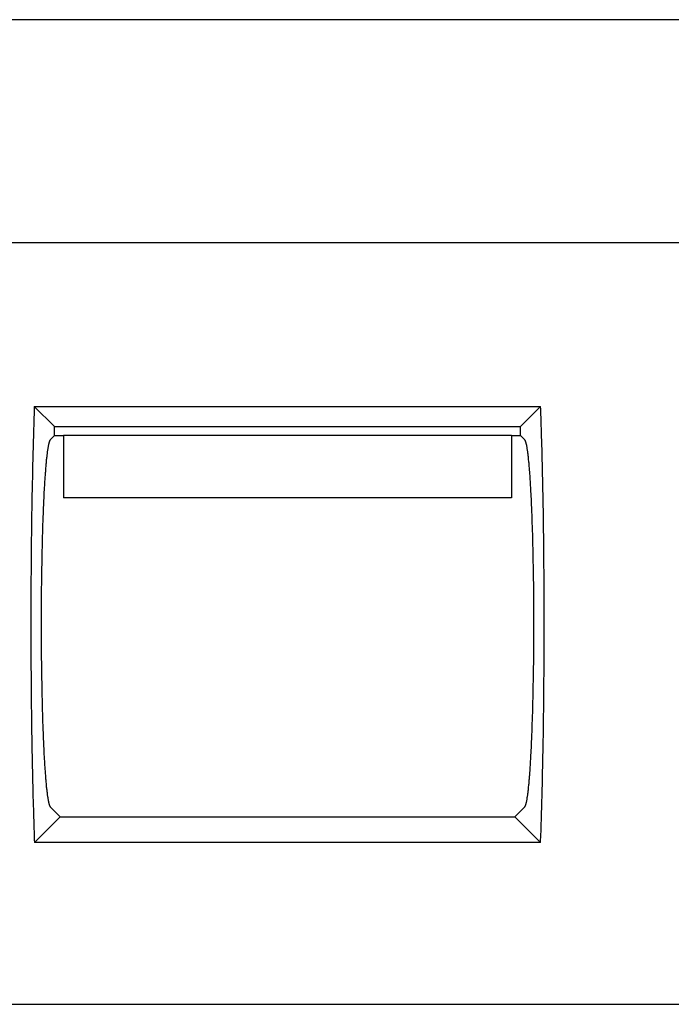
# Model space of a CAD drawing. Units: millimetres. Extents: x 0 to 841, y 0 to 594.
# Drawn here: x 329 to 336, y 263 to 274 of the extents above; entities that cross this region are included whole.
import ezdxf

# ---------------------------------------------------------------- set-up
doc = ezdxf.new("R2010")
doc.units = ezdxf.units.MM
doc.layers.add('LAYER_1', color=179, linetype='Continuous')
doc.layers.add('SLD-0', color=179, linetype='Continuous')

msp = doc.modelspace()

# ---------------------------------------------------------------- linework, layer by layer
at = {"layer": 'LAYER_1'}
msp.add_line((406.901, 274.086), (316.128, 274.086), dxfattribs=at)
at = {"layer": 'SLD-0'}
for p, q in [((324.264, 271.602), (338.764, 271.602)), ((328.689, 269.772), (328.688, 269.741)), ((328.689, 269.772), (334.339, 269.772)), ((328.914, 269.547), (328.689, 269.772)), ((334.114, 269.547), (334.339, 269.772)), ((334.34, 269.741), (334.339, 269.772)), ((328.685, 269.649), (328.684, 269.619)), ((328.686, 269.68), (328.685, 269.649)), ((328.687, 269.711), (328.686, 269.68)), ((328.688, 269.741), (328.687, 269.711)), ((334.341, 269.711), (334.34, 269.741)), ((334.342, 269.68), (334.341, 269.711)), ((334.343, 269.649), (334.342, 269.68)), ((334.344, 269.619), (334.343, 269.649)), ((328.682, 269.556), (328.681, 269.525)), ((328.683, 269.587), (328.682, 269.556)), ((328.684, 269.619), (328.683, 269.587)), ((328.914, 269.447), (328.914, 269.547)), ((328.914, 269.547), (334.114, 269.547)), ((334.114, 269.447), (334.114, 269.547)), ((334.345, 269.587), (334.344, 269.619)), ((334.346, 269.556), (334.345, 269.587)), ((334.347, 269.525), (334.346, 269.556)), ((328.678, 269.429), (328.677, 269.397)), ((328.679, 269.461), (328.678, 269.429)), ((328.68, 269.493), (328.679, 269.461)), ((328.681, 269.525), (328.68, 269.493)), ((328.914, 269.447), (328.867, 269.399)), ((328.914, 269.447), (329.014, 269.447)), ((334.014, 269.447), (329.014, 269.447)), ((329.014, 269.447), (329.014, 268.752)), ((334.014, 269.447), (334.114, 269.447)), ((334.014, 269.447), (334.014, 268.752)), ((334.114, 269.447), (334.162, 269.399)), ((334.348, 269.493), (334.347, 269.525)), ((334.349, 269.461), (334.348, 269.493)), ((334.35, 269.429), (334.349, 269.461)), ((334.351, 269.397), (334.35, 269.429)), ((328.676, 269.365), (328.675, 269.332)), ((328.675, 269.332), (328.675, 269.3)), ((328.677, 269.397), (328.676, 269.365)), ((328.843, 269.324), (328.842, 269.317)), ((328.845, 269.331), (328.843, 269.324)), ((328.846, 269.338), (328.845, 269.331)), ((328.847, 269.344), (328.846, 269.338)), ((328.848, 269.35), (328.847, 269.344)), ((328.85, 269.355), (328.848, 269.35)), ((328.851, 269.361), (328.85, 269.355)), ((328.852, 269.366), (328.851, 269.361)), ((328.854, 269.37), (328.852, 269.366)), ((328.855, 269.375), (328.854, 269.37)), ((328.856, 269.379), (328.855, 269.375)), ((328.858, 269.382), (328.856, 269.379)), ((328.859, 269.386), (328.858, 269.382)), ((328.86, 269.389), (328.859, 269.386)), ((328.862, 269.392), (328.86, 269.389)), ((328.863, 269.394), (328.862, 269.392)), ((328.864, 269.396), (328.863, 269.394)), ((328.866, 269.398), (328.864, 269.396)), ((328.867, 269.399), (328.866, 269.398)), ((334.163, 269.398), (334.162, 269.399)), ((334.164, 269.396), (334.163, 269.398)), ((334.166, 269.394), (334.164, 269.396)), ((334.167, 269.392), (334.166, 269.394)), ((334.168, 269.389), (334.167, 269.392)), ((334.17, 269.386), (334.168, 269.389)), ((334.171, 269.382), (334.17, 269.386)), ((334.172, 269.379), (334.171, 269.382)), ((334.174, 269.375), (334.172, 269.379)), ((334.175, 269.37), (334.174, 269.375)), ((334.176, 269.366), (334.175, 269.37)), ((334.178, 269.361), (334.176, 269.366)), ((334.179, 269.355), (334.178, 269.361)), ((334.18, 269.35), (334.179, 269.355)), ((334.181, 269.344), (334.18, 269.35)), ((334.183, 269.338), (334.181, 269.344)), ((334.184, 269.331), (334.183, 269.338)), ((334.185, 269.324), (334.184, 269.331)), ((334.187, 269.317), (334.185, 269.324)), ((334.352, 269.365), (334.351, 269.397)), ((334.353, 269.332), (334.352, 269.365)), ((334.354, 269.3), (334.353, 269.332)), ((328.673, 269.234), (328.672, 269.201)), ((328.674, 269.267), (328.673, 269.234)), ((328.675, 269.3), (328.674, 269.267)), ((328.827, 269.209), (328.826, 269.198)), ((328.828, 269.219), (328.827, 269.209)), ((328.829, 269.23), (328.828, 269.219)), ((328.831, 269.24), (328.829, 269.23)), ((328.832, 269.25), (328.831, 269.24)), ((328.833, 269.259), (328.832, 269.25)), ((328.834, 269.268), (328.833, 269.259)), ((328.836, 269.277), (328.834, 269.268)), ((328.837, 269.286), (328.836, 269.277)), ((328.838, 269.294), (328.837, 269.286)), ((328.839, 269.302), (328.838, 269.294)), ((328.841, 269.31), (328.839, 269.302)), ((328.842, 269.317), (328.841, 269.31)), ((334.188, 269.31), (334.187, 269.317)), ((334.189, 269.302), (334.188, 269.31)), ((334.19, 269.294), (334.189, 269.302)), ((334.192, 269.286), (334.19, 269.294)), ((334.193, 269.277), (334.192, 269.286)), ((334.194, 269.268), (334.193, 269.277)), ((334.195, 269.259), (334.194, 269.268)), ((334.197, 269.25), (334.195, 269.259)), ((334.198, 269.24), (334.197, 269.25)), ((334.199, 269.23), (334.198, 269.24)), ((334.2, 269.219), (334.199, 269.23)), ((334.202, 269.209), (334.2, 269.219)), ((334.203, 269.198), (334.202, 269.209)), ((334.355, 269.267), (334.354, 269.3)), ((334.356, 269.234), (334.355, 269.267)), ((334.357, 269.201), (334.356, 269.234)), ((328.67, 269.101), (328.669, 269.068)), ((328.671, 269.168), (328.67, 269.135)), ((328.67, 269.135), (328.67, 269.101)), ((328.672, 269.201), (328.671, 269.168)), ((328.816, 269.1), (328.815, 269.086)), ((328.818, 269.113), (328.816, 269.1)), ((328.819, 269.126), (328.818, 269.113)), ((328.82, 269.139), (328.819, 269.126)), ((328.821, 269.151), (328.82, 269.139)), ((328.822, 269.163), (328.821, 269.151)), ((328.823, 269.175), (328.822, 269.163)), ((328.825, 269.186), (328.823, 269.175)), ((328.826, 269.198), (328.825, 269.186)), ((334.204, 269.186), (334.203, 269.198)), ((334.205, 269.175), (334.204, 269.186)), ((334.206, 269.163), (334.205, 269.175)), ((334.208, 269.151), (334.206, 269.163)), ((334.209, 269.139), (334.208, 269.151)), ((334.21, 269.126), (334.209, 269.139)), ((334.211, 269.113), (334.21, 269.126)), ((334.212, 269.1), (334.211, 269.113)), ((334.213, 269.086), (334.212, 269.1)), ((334.357, 269.168), (334.357, 269.201)), ((334.358, 269.135), (334.357, 269.168)), ((334.359, 269.101), (334.358, 269.135)), ((334.36, 269.068), (334.359, 269.101)), ((328.668, 269.034), (328.667, 269)), ((328.667, 269), (328.667, 268.966)), ((328.669, 269.068), (328.668, 269.034)), ((328.809, 269), (328.808, 268.985)), ((328.81, 269.015), (328.809, 269)), ((328.811, 269.03), (328.81, 269.015)), ((328.812, 269.044), (328.811, 269.03)), ((328.813, 269.059), (328.812, 269.044)), ((328.814, 269.073), (328.813, 269.059)), ((328.815, 269.086), (328.814, 269.073)), ((334.214, 269.073), (334.213, 269.086)), ((334.216, 269.059), (334.214, 269.073)), ((334.217, 269.044), (334.216, 269.059)), ((334.218, 269.03), (334.217, 269.044)), ((334.219, 269.015), (334.218, 269.03)), ((334.22, 269), (334.219, 269.015)), ((334.221, 268.985), (334.22, 269)), ((334.361, 269.034), (334.36, 269.068)), ((334.361, 269), (334.361, 269.034)), ((334.362, 268.966), (334.361, 269)), ((328.665, 268.898), (328.664, 268.864)), ((328.666, 268.932), (328.665, 268.898)), ((328.667, 268.966), (328.666, 268.932)), ((328.801, 268.887), (328.8, 268.87)), ((328.802, 268.904), (328.801, 268.887)), ((328.803, 268.921), (328.802, 268.904)), ((328.804, 268.937), (328.803, 268.921)), ((328.805, 268.953), (328.804, 268.937)), ((328.807, 268.969), (328.805, 268.953)), ((328.808, 268.985), (328.807, 268.969)), ((334.222, 268.969), (334.221, 268.985)), ((334.223, 268.953), (334.222, 268.969)), ((334.224, 268.937), (334.223, 268.953)), ((334.225, 268.921), (334.224, 268.937)), ((334.226, 268.904), (334.225, 268.921)), ((334.227, 268.887), (334.226, 268.904)), ((334.228, 268.87), (334.227, 268.887)), ((334.363, 268.932), (334.362, 268.966)), ((334.364, 268.898), (334.363, 268.932)), ((334.364, 268.864), (334.364, 268.898)), ((328.663, 268.795), (328.662, 268.76)), ((328.664, 268.83), (328.663, 268.795)), ((328.664, 268.864), (328.664, 268.83)), ((328.796, 268.782), (328.795, 268.763)), ((328.797, 268.8), (328.796, 268.782)), ((328.798, 268.836), (328.797, 268.818)), ((328.797, 268.818), (328.797, 268.8)), ((328.799, 268.853), (328.798, 268.836)), ((328.8, 268.87), (328.799, 268.853)), ((334.229, 268.853), (334.228, 268.87)), ((334.23, 268.836), (334.229, 268.853)), ((334.231, 268.818), (334.23, 268.836)), ((334.232, 268.8), (334.231, 268.818)), ((334.233, 268.782), (334.232, 268.8)), ((334.234, 268.763), (334.233, 268.782)), ((334.365, 268.83), (334.364, 268.864)), ((334.366, 268.795), (334.365, 268.83)), ((334.366, 268.76), (334.366, 268.795)), ((328.662, 268.726), (328.661, 268.691)), ((328.661, 268.691), (328.661, 268.656)), ((328.662, 268.76), (328.662, 268.726)), ((328.79, 268.668), (328.789, 268.649)), ((328.791, 268.688), (328.79, 268.668)), ((328.792, 268.707), (328.791, 268.688)), ((328.793, 268.726), (328.792, 268.707)), ((328.794, 268.745), (328.793, 268.726)), ((328.795, 268.763), (328.794, 268.745)), ((334.014, 268.752), (329.014, 268.752)), ((334.235, 268.745), (334.234, 268.763)), ((334.236, 268.726), (334.235, 268.745)), ((334.237, 268.707), (334.236, 268.726)), ((334.238, 268.688), (334.237, 268.707)), ((334.238, 268.668), (334.238, 268.688)), ((334.239, 268.649), (334.238, 268.668)), ((334.367, 268.726), (334.366, 268.76)), ((334.367, 268.691), (334.367, 268.726)), ((334.368, 268.656), (334.367, 268.691)), ((328.659, 268.551), (328.658, 268.516)), ((328.66, 268.621), (328.659, 268.586)), ((328.659, 268.586), (328.659, 268.551)), ((328.661, 268.656), (328.66, 268.621)), ((328.786, 268.568), (328.785, 268.547)), ((328.787, 268.588), (328.786, 268.568)), ((328.788, 268.609), (328.787, 268.588)), ((328.789, 268.629), (328.788, 268.609)), ((328.789, 268.649), (328.789, 268.629)), ((334.24, 268.629), (334.239, 268.649)), ((334.241, 268.609), (334.24, 268.629)), ((334.242, 268.588), (334.241, 268.609)), ((334.243, 268.568), (334.242, 268.588)), ((334.243, 268.547), (334.243, 268.568)), ((334.369, 268.621), (334.368, 268.656)), ((334.369, 268.586), (334.369, 268.621)), ((334.37, 268.551), (334.369, 268.586)), ((334.37, 268.516), (334.37, 268.551)), ((328.658, 268.48), (328.657, 268.445)), ((328.657, 268.445), (328.657, 268.409)), ((328.658, 268.516), (328.658, 268.48)), ((328.782, 268.441), (328.781, 268.42)), ((328.783, 268.484), (328.782, 268.463)), ((328.782, 268.463), (328.782, 268.441)), ((328.784, 268.505), (328.783, 268.484)), ((328.785, 268.526), (328.784, 268.505)), ((328.785, 268.547), (328.785, 268.526)), ((334.244, 268.526), (334.243, 268.547)), ((334.245, 268.505), (334.244, 268.526)), ((334.246, 268.484), (334.245, 268.505)), ((334.246, 268.463), (334.246, 268.484)), ((334.247, 268.441), (334.246, 268.463)), ((334.248, 268.42), (334.247, 268.441)), ((334.371, 268.48), (334.37, 268.516)), ((334.371, 268.445), (334.371, 268.48)), ((334.372, 268.409), (334.371, 268.445)), ((328.656, 268.338), (328.655, 268.302)), ((328.657, 268.409), (328.656, 268.374)), ((328.656, 268.374), (328.656, 268.338)), ((328.779, 268.354), (328.778, 268.331)), ((328.778, 268.331), (328.778, 268.309)), ((328.78, 268.398), (328.779, 268.376)), ((328.779, 268.376), (328.779, 268.354)), ((328.781, 268.42), (328.78, 268.398)), ((334.248, 268.398), (334.248, 268.42)), ((334.249, 268.376), (334.248, 268.398)), ((334.25, 268.354), (334.249, 268.376)), ((334.25, 268.331), (334.25, 268.354)), ((334.251, 268.309), (334.25, 268.331)), ((334.372, 268.374), (334.372, 268.409)), ((334.373, 268.338), (334.372, 268.374)), ((334.373, 268.302), (334.373, 268.338)), ((328.655, 268.23), (328.654, 268.194)), ((328.655, 268.302), (328.655, 268.266)), ((328.655, 268.266), (328.655, 268.23)), ((328.776, 268.24), (328.775, 268.217)), ((328.777, 268.286), (328.776, 268.263)), ((328.776, 268.263), (328.776, 268.24)), ((328.778, 268.309), (328.777, 268.286)), ((334.252, 268.286), (334.251, 268.309)), ((334.252, 268.263), (334.252, 268.286)), ((334.253, 268.24), (334.252, 268.263)), ((334.253, 268.217), (334.253, 268.24)), ((334.374, 268.266), (334.373, 268.302)), ((334.374, 268.23), (334.374, 268.266)), ((334.374, 268.194), (334.374, 268.23)), ((328.654, 268.122), (328.653, 268.086)), ((328.654, 268.194), (328.654, 268.158)), ((328.654, 268.158), (328.654, 268.122)), ((328.774, 268.147), (328.773, 268.124)), ((328.773, 268.124), (328.773, 268.1)), ((328.775, 268.194), (328.774, 268.171)), ((328.774, 268.171), (328.774, 268.147)), ((328.775, 268.217), (328.775, 268.194)), ((334.254, 268.194), (334.253, 268.217)), ((334.255, 268.171), (334.254, 268.194)), ((334.255, 268.147), (334.255, 268.171)), ((334.256, 268.124), (334.255, 268.147)), ((334.256, 268.1), (334.256, 268.124)), ((334.375, 268.158), (334.374, 268.194)), ((334.375, 268.122), (334.375, 268.158)), ((334.375, 268.086), (334.375, 268.122)), ((328.653, 268.014), (328.652, 267.977)), ((328.653, 268.086), (328.653, 268.05)), ((328.653, 268.05), (328.653, 268.014)), ((328.771, 268.004), (328.77, 267.98)), ((328.772, 268.052), (328.771, 268.028)), ((328.771, 268.028), (328.771, 268.004)), ((328.773, 268.1), (328.772, 268.076)), ((328.772, 268.076), (328.772, 268.052)), ((334.257, 268.076), (334.256, 268.1)), ((334.257, 268.052), (334.257, 268.076)), ((334.257, 268.028), (334.257, 268.052)), ((334.258, 268.004), (334.257, 268.028)), ((334.258, 267.98), (334.258, 268.004)), ((334.376, 268.05), (334.375, 268.086)), ((334.376, 268.014), (334.376, 268.05)), ((334.376, 267.977), (334.376, 268.014)), ((328.652, 267.905), (328.651, 267.868)), ((328.652, 267.977), (328.652, 267.941)), ((328.652, 267.941), (328.652, 267.905)), ((328.77, 267.931), (328.769, 267.907)), ((328.769, 267.907), (328.769, 267.882)), ((328.77, 267.98), (328.77, 267.956)), ((328.77, 267.956), (328.77, 267.931)), ((334.259, 267.956), (334.258, 267.98)), ((334.259, 267.931), (334.259, 267.956)), ((334.259, 267.907), (334.259, 267.931)), ((334.26, 267.882), (334.259, 267.907)), ((334.377, 267.941), (334.376, 267.977)), ((334.377, 267.905), (334.377, 267.941)), ((334.377, 267.868), (334.377, 267.905)), ((328.651, 267.868), (328.651, 267.832)), ((328.651, 267.832), (328.651, 267.795)), ((328.651, 267.795), (328.651, 267.759)), ((328.768, 267.783), (328.767, 267.758)), ((328.769, 267.882), (328.768, 267.857)), ((328.768, 267.857), (328.768, 267.833)), ((328.768, 267.833), (328.768, 267.808)), ((328.768, 267.808), (328.768, 267.783)), ((334.26, 267.857), (334.26, 267.882)), ((334.26, 267.833), (334.26, 267.857)), ((334.261, 267.808), (334.26, 267.833)), ((334.261, 267.783), (334.261, 267.808)), ((334.261, 267.758), (334.261, 267.783)), ((334.377, 267.832), (334.377, 267.868)), ((334.378, 267.795), (334.377, 267.832)), ((334.378, 267.759), (334.378, 267.795)), ((328.651, 267.685), (328.65, 267.649)), ((328.651, 267.759), (328.651, 267.722)), ((328.651, 267.722), (328.651, 267.685)), ((328.767, 267.683), (328.766, 267.657)), ((328.767, 267.758), (328.767, 267.733)), ((328.767, 267.733), (328.767, 267.708)), ((328.767, 267.708), (328.767, 267.683)), ((334.262, 267.733), (334.261, 267.758)), ((334.262, 267.708), (334.262, 267.733)), ((334.262, 267.683), (334.262, 267.708)), ((334.262, 267.657), (334.262, 267.683)), ((334.378, 267.722), (334.378, 267.759)), ((334.378, 267.685), (334.378, 267.722)), ((334.378, 267.649), (334.378, 267.685)), ((328.65, 267.649), (328.65, 267.612)), ((328.65, 267.612), (328.65, 267.576)), ((328.65, 267.576), (328.65, 267.539)), ((328.766, 267.657), (328.766, 267.632)), ((328.766, 267.632), (328.766, 267.607)), ((328.766, 267.607), (328.766, 267.581)), ((328.766, 267.581), (328.766, 267.556)), ((334.262, 267.632), (334.262, 267.657)), ((334.263, 267.607), (334.262, 267.632)), ((334.263, 267.581), (334.263, 267.607)), ((334.263, 267.556), (334.263, 267.581)), ((334.378, 267.612), (334.378, 267.649)), ((334.378, 267.576), (334.378, 267.612)), ((334.379, 267.539), (334.378, 267.576)), ((328.65, 267.539), (328.65, 267.502)), ((328.65, 267.502), (328.65, 267.465)), ((328.65, 267.465), (328.65, 267.429)), ((328.766, 267.531), (328.765, 267.505)), ((328.765, 267.505), (328.765, 267.48)), ((328.765, 267.48), (328.765, 267.454)), ((328.765, 267.454), (328.765, 267.429)), ((328.766, 267.556), (328.766, 267.531)), ((334.263, 267.531), (334.263, 267.556)), ((334.263, 267.505), (334.263, 267.531)), ((334.263, 267.48), (334.263, 267.505)), ((334.263, 267.454), (334.263, 267.48)), ((334.263, 267.429), (334.263, 267.454)), ((334.379, 267.502), (334.379, 267.539)), ((334.379, 267.465), (334.379, 267.502)), ((334.379, 267.429), (334.379, 267.465)), ((328.65, 267.429), (328.65, 267.392)), ((328.65, 267.392), (328.65, 267.355)), ((328.65, 267.355), (328.65, 267.319)), ((328.765, 267.429), (328.765, 267.403)), ((328.765, 267.403), (328.765, 267.378)), ((328.765, 267.378), (328.765, 267.352)), ((328.765, 267.352), (328.765, 267.327)), ((334.263, 267.403), (334.263, 267.429)), ((334.263, 267.378), (334.263, 267.403)), ((334.263, 267.352), (334.263, 267.378)), ((334.263, 267.327), (334.263, 267.352)), ((334.379, 267.392), (334.379, 267.429)), ((334.379, 267.355), (334.379, 267.392)), ((334.379, 267.319), (334.379, 267.355)), ((328.65, 267.319), (328.65, 267.282)), ((328.65, 267.282), (328.65, 267.245)), ((328.65, 267.245), (328.65, 267.208)), ((328.765, 267.327), (328.765, 267.301)), ((328.765, 267.301), (328.765, 267.276)), ((328.765, 267.276), (328.765, 267.25)), ((328.765, 267.25), (328.765, 267.225)), ((334.263, 267.301), (334.263, 267.327)), ((334.263, 267.276), (334.263, 267.301)), ((334.263, 267.25), (334.263, 267.276)), ((334.263, 267.225), (334.263, 267.25)), ((334.379, 267.282), (334.379, 267.319)), ((334.379, 267.245), (334.379, 267.282)), ((334.379, 267.208), (334.379, 267.245)), ((328.65, 267.208), (328.65, 267.172)), ((328.65, 267.172), (328.65, 267.135)), ((328.65, 267.135), (328.65, 267.098)), ((328.765, 267.225), (328.765, 267.199)), ((328.765, 267.199), (328.766, 267.174)), ((328.766, 267.174), (328.766, 267.149)), ((328.766, 267.149), (328.766, 267.123)), ((328.766, 267.123), (328.766, 267.098)), ((334.263, 267.199), (334.263, 267.225)), ((334.263, 267.174), (334.263, 267.199)), ((334.263, 267.149), (334.263, 267.174)), ((334.263, 267.123), (334.263, 267.149)), ((334.263, 267.098), (334.263, 267.123)), ((334.378, 267.135), (334.379, 267.172)), ((334.378, 267.098), (334.378, 267.135)), ((334.379, 267.172), (334.379, 267.208)), ((328.65, 267.098), (328.65, 267.062)), ((328.65, 267.062), (328.651, 267.025)), ((328.651, 267.025), (328.651, 266.988)), ((328.766, 267.098), (328.766, 267.073)), ((328.766, 267.073), (328.766, 267.047)), ((328.766, 267.047), (328.767, 267.022)), ((328.767, 267.022), (328.767, 266.997)), ((334.262, 267.073), (334.263, 267.098)), ((334.262, 267.047), (334.262, 267.073)), ((334.262, 267.022), (334.262, 267.047)), ((334.262, 266.997), (334.262, 267.022)), ((334.378, 267.062), (334.378, 267.098)), ((334.378, 267.025), (334.378, 267.062)), ((334.378, 266.988), (334.378, 267.025)), ((328.651, 266.988), (328.651, 266.952)), ((328.651, 266.952), (328.651, 266.915)), ((328.651, 266.915), (328.651, 266.879)), ((328.767, 266.997), (328.767, 266.972)), ((328.767, 266.972), (328.767, 266.947)), ((328.767, 266.947), (328.768, 266.922)), ((328.768, 266.922), (328.768, 266.897)), ((334.261, 266.947), (334.262, 266.972)), ((334.261, 266.922), (334.261, 266.947)), ((334.261, 266.897), (334.261, 266.922)), ((334.262, 266.972), (334.262, 266.997)), ((334.377, 266.879), (334.378, 266.915)), ((334.378, 266.952), (334.378, 266.988)), ((334.378, 266.915), (334.378, 266.952)), ((328.651, 266.879), (328.651, 266.842)), ((328.651, 266.842), (328.652, 266.806)), ((328.652, 266.806), (328.652, 266.769)), ((328.768, 266.897), (328.768, 266.872)), ((328.768, 266.872), (328.768, 266.847)), ((328.768, 266.847), (328.769, 266.823)), ((328.769, 266.823), (328.769, 266.798)), ((328.769, 266.798), (328.77, 266.773)), ((334.259, 266.798), (334.26, 266.823)), ((334.259, 266.773), (334.259, 266.798)), ((334.26, 266.872), (334.261, 266.897)), ((334.26, 266.847), (334.26, 266.872)), ((334.26, 266.823), (334.26, 266.847)), ((334.377, 266.842), (334.377, 266.879)), ((334.377, 266.806), (334.377, 266.842)), ((334.377, 266.769), (334.377, 266.806)), ((328.652, 266.769), (328.652, 266.733)), ((328.652, 266.733), (328.653, 266.697)), ((328.653, 266.697), (328.653, 266.661)), ((328.77, 266.773), (328.77, 266.749)), ((328.77, 266.749), (328.77, 266.725)), ((328.77, 266.725), (328.771, 266.7)), ((328.771, 266.7), (328.771, 266.676)), ((334.257, 266.676), (334.258, 266.7)), ((334.258, 266.725), (334.259, 266.749)), ((334.258, 266.7), (334.258, 266.725)), ((334.259, 266.749), (334.259, 266.773)), ((334.376, 266.733), (334.377, 266.769)), ((334.376, 266.697), (334.376, 266.733)), ((334.376, 266.661), (334.376, 266.697)), ((328.653, 266.661), (328.653, 266.624)), ((328.653, 266.624), (328.653, 266.588)), ((328.653, 266.588), (328.654, 266.552)), ((328.771, 266.676), (328.772, 266.652)), ((328.772, 266.652), (328.772, 266.628)), ((328.772, 266.628), (328.773, 266.605)), ((328.773, 266.605), (328.773, 266.581)), ((328.773, 266.581), (328.774, 266.557)), ((334.255, 266.557), (334.256, 266.581)), ((334.256, 266.605), (334.257, 266.628)), ((334.256, 266.581), (334.256, 266.605)), ((334.257, 266.652), (334.257, 266.676)), ((334.257, 266.628), (334.257, 266.652)), ((334.375, 266.624), (334.376, 266.661)), ((334.375, 266.588), (334.375, 266.624)), ((334.375, 266.552), (334.375, 266.588)), ((328.654, 266.552), (328.654, 266.516)), ((328.654, 266.516), (328.655, 266.48)), ((328.655, 266.48), (328.655, 266.444)), ((328.774, 266.557), (328.774, 266.534)), ((328.774, 266.534), (328.775, 266.51)), ((328.775, 266.51), (328.775, 266.487)), ((328.775, 266.487), (328.776, 266.464)), ((328.776, 266.464), (328.776, 266.441)), ((334.252, 266.441), (334.253, 266.464)), ((334.253, 266.487), (334.254, 266.51)), ((334.253, 266.464), (334.253, 266.487)), ((334.254, 266.51), (334.255, 266.534)), ((334.255, 266.534), (334.255, 266.557)), ((334.374, 266.516), (334.375, 266.552)), ((334.374, 266.48), (334.374, 266.516)), ((334.374, 266.444), (334.374, 266.48)), ((328.655, 266.444), (328.655, 266.408)), ((328.655, 266.408), (328.656, 266.373)), ((328.656, 266.373), (328.656, 266.337)), ((328.776, 266.441), (328.777, 266.418)), ((328.777, 266.418), (328.778, 266.396)), ((328.778, 266.396), (328.778, 266.373)), ((328.778, 266.373), (328.779, 266.351)), ((334.25, 266.373), (334.251, 266.396)), ((334.25, 266.351), (334.25, 266.373)), ((334.251, 266.396), (334.252, 266.418)), ((334.252, 266.418), (334.252, 266.441)), ((334.372, 266.337), (334.373, 266.373)), ((334.373, 266.408), (334.374, 266.444)), ((334.373, 266.373), (334.373, 266.408)), ((328.656, 266.337), (328.657, 266.301)), ((328.657, 266.301), (328.657, 266.266)), ((328.657, 266.266), (328.658, 266.23)), ((328.779, 266.351), (328.779, 266.329)), ((328.779, 266.329), (328.78, 266.307)), ((328.78, 266.307), (328.781, 266.285)), ((328.781, 266.285), (328.782, 266.263)), ((328.782, 266.263), (328.782, 266.242)), ((334.246, 266.242), (334.247, 266.263)), ((334.247, 266.263), (334.248, 266.285)), ((334.248, 266.307), (334.249, 266.329)), ((334.248, 266.285), (334.248, 266.307)), ((334.249, 266.329), (334.25, 266.351)), ((334.371, 266.266), (334.372, 266.301)), ((334.371, 266.23), (334.371, 266.266)), ((334.372, 266.301), (334.372, 266.337)), ((328.658, 266.23), (328.658, 266.195)), ((328.658, 266.195), (328.659, 266.16)), ((328.659, 266.16), (328.659, 266.124)), ((328.782, 266.242), (328.783, 266.22)), ((328.783, 266.22), (328.784, 266.199)), ((328.784, 266.199), (328.785, 266.178)), ((328.785, 266.178), (328.785, 266.157)), ((328.785, 266.157), (328.786, 266.137)), ((328.786, 266.137), (328.787, 266.116)), ((334.242, 266.116), (334.243, 266.137)), ((334.243, 266.157), (334.244, 266.178)), ((334.243, 266.137), (334.243, 266.157)), ((334.244, 266.178), (334.245, 266.199)), ((334.245, 266.199), (334.246, 266.22)), ((334.246, 266.22), (334.246, 266.242)), ((334.369, 266.124), (334.37, 266.16)), ((334.37, 266.195), (334.371, 266.23)), ((334.37, 266.16), (334.37, 266.195)), ((328.659, 266.124), (328.66, 266.089)), ((328.66, 266.089), (328.66, 266.054)), ((328.66, 266.054), (328.661, 266.019)), ((328.787, 266.116), (328.788, 266.096)), ((328.788, 266.096), (328.789, 266.076)), ((328.789, 266.076), (328.789, 266.056)), ((328.789, 266.056), (328.79, 266.036)), ((328.79, 266.036), (328.791, 266.017)), ((334.238, 266.036), (334.239, 266.056)), ((334.238, 266.017), (334.238, 266.036)), ((334.239, 266.056), (334.24, 266.076)), ((334.24, 266.076), (334.241, 266.096)), ((334.241, 266.096), (334.242, 266.116)), ((334.368, 266.054), (334.369, 266.089)), ((334.368, 266.019), (334.368, 266.054)), ((334.369, 266.089), (334.369, 266.124)), ((328.661, 266.019), (328.662, 265.984)), ((328.662, 265.984), (328.662, 265.95)), ((328.662, 265.95), (328.663, 265.915)), ((328.663, 265.915), (328.664, 265.881)), ((328.791, 266.017), (328.792, 265.998)), ((328.792, 265.998), (328.793, 265.979)), ((328.793, 265.979), (328.794, 265.96)), ((328.794, 265.96), (328.795, 265.941)), ((328.795, 265.941), (328.796, 265.923)), ((328.796, 265.923), (328.797, 265.905)), ((334.232, 265.905), (334.233, 265.923)), ((334.233, 265.923), (334.234, 265.941)), ((334.234, 265.941), (334.235, 265.96)), ((334.235, 265.96), (334.236, 265.979)), ((334.236, 265.979), (334.237, 265.998)), ((334.237, 265.998), (334.238, 266.017)), ((334.365, 265.881), (334.366, 265.915)), ((334.366, 265.95), (334.367, 265.984)), ((334.366, 265.915), (334.366, 265.95)), ((334.367, 265.984), (334.368, 266.019)), ((328.664, 265.881), (328.664, 265.846)), ((328.664, 265.846), (328.665, 265.812)), ((328.665, 265.812), (328.666, 265.778)), ((328.797, 265.905), (328.797, 265.887)), ((328.797, 265.887), (328.798, 265.869)), ((328.798, 265.869), (328.799, 265.851)), ((328.799, 265.851), (328.8, 265.834)), ((328.8, 265.834), (328.801, 265.817)), ((328.801, 265.817), (328.802, 265.8)), ((334.226, 265.8), (334.227, 265.817)), ((334.227, 265.817), (334.228, 265.834)), ((334.228, 265.834), (334.229, 265.851)), ((334.229, 265.851), (334.23, 265.869)), ((334.23, 265.869), (334.231, 265.887)), ((334.231, 265.887), (334.232, 265.905)), ((334.363, 265.778), (334.364, 265.812)), ((334.364, 265.846), (334.365, 265.881)), ((334.364, 265.812), (334.364, 265.846)), ((328.666, 265.778), (328.666, 265.744)), ((328.666, 265.744), (328.667, 265.71)), ((328.667, 265.71), (328.668, 265.676)), ((328.802, 265.8), (328.803, 265.784)), ((328.803, 265.784), (328.804, 265.767)), ((328.804, 265.767), (328.805, 265.751)), ((328.805, 265.751), (328.807, 265.736)), ((328.807, 265.736), (328.808, 265.72)), ((328.808, 265.72), (328.809, 265.705)), ((328.809, 265.705), (328.81, 265.69)), ((334.219, 265.69), (334.22, 265.705)), ((334.22, 265.705), (334.221, 265.72)), ((334.221, 265.72), (334.222, 265.736)), ((334.222, 265.736), (334.223, 265.751)), ((334.223, 265.751), (334.224, 265.767)), ((334.224, 265.767), (334.225, 265.784)), ((334.225, 265.784), (334.226, 265.8)), ((334.361, 265.71), (334.362, 265.744)), ((334.361, 265.676), (334.361, 265.71)), ((334.362, 265.744), (334.363, 265.778)), ((328.668, 265.676), (328.669, 265.642)), ((328.669, 265.642), (328.669, 265.609)), ((328.669, 265.609), (328.67, 265.575)), ((328.81, 265.69), (328.811, 265.675)), ((328.811, 265.675), (328.812, 265.66)), ((328.812, 265.66), (328.813, 265.646)), ((328.813, 265.646), (328.814, 265.632)), ((328.814, 265.632), (328.815, 265.618)), ((328.815, 265.618), (328.816, 265.605)), ((328.816, 265.605), (328.818, 265.592)), ((328.818, 265.592), (328.819, 265.579)), ((334.21, 265.579), (334.211, 265.592)), ((334.211, 265.592), (334.212, 265.605)), ((334.212, 265.605), (334.213, 265.618)), ((334.213, 265.618), (334.214, 265.632)), ((334.214, 265.632), (334.216, 265.646)), ((334.216, 265.646), (334.217, 265.66)), ((334.217, 265.66), (334.218, 265.675)), ((334.218, 265.675), (334.219, 265.69)), ((334.358, 265.575), (334.359, 265.609)), ((334.359, 265.609), (334.36, 265.642)), ((334.36, 265.642), (334.361, 265.676)), ((328.67, 265.575), (328.671, 265.542)), ((328.671, 265.542), (328.672, 265.509)), ((328.672, 265.509), (328.673, 265.476)), ((328.673, 265.476), (328.674, 265.443)), ((328.819, 265.579), (328.82, 265.566)), ((328.82, 265.566), (328.821, 265.554)), ((328.821, 265.554), (328.822, 265.542)), ((328.822, 265.542), (328.823, 265.53)), ((328.823, 265.53), (328.825, 265.518)), ((328.825, 265.518), (328.826, 265.507)), ((328.826, 265.507), (328.827, 265.496)), ((328.827, 265.496), (328.828, 265.485)), ((328.828, 265.485), (328.829, 265.475)), ((328.829, 265.475), (328.831, 265.465)), ((334.198, 265.465), (334.199, 265.475)), ((334.199, 265.475), (334.2, 265.485)), ((334.2, 265.485), (334.202, 265.496)), ((334.202, 265.496), (334.203, 265.507)), ((334.203, 265.507), (334.204, 265.518)), ((334.204, 265.518), (334.205, 265.53)), ((334.205, 265.53), (334.206, 265.542)), ((334.206, 265.542), (334.208, 265.554)), ((334.208, 265.554), (334.209, 265.566)), ((334.209, 265.566), (334.21, 265.579)), ((334.355, 265.443), (334.356, 265.476)), ((334.356, 265.476), (334.357, 265.509)), ((334.357, 265.509), (334.358, 265.542)), ((334.358, 265.542), (334.358, 265.575)), ((328.674, 265.443), (328.674, 265.41)), ((328.674, 265.41), (328.675, 265.378)), ((328.675, 265.378), (328.676, 265.345)), ((328.831, 265.465), (328.832, 265.455)), ((328.832, 265.455), (328.833, 265.445)), ((328.833, 265.445), (328.834, 265.436)), ((328.834, 265.436), (328.836, 265.427)), ((328.836, 265.427), (328.837, 265.419)), ((328.837, 265.419), (328.838, 265.41)), ((328.838, 265.41), (328.839, 265.402)), ((328.839, 265.402), (328.841, 265.395)), ((328.841, 265.395), (328.842, 265.387)), ((328.842, 265.387), (328.843, 265.38)), ((328.843, 265.38), (328.845, 265.373)), ((328.845, 265.373), (328.846, 265.367)), ((328.846, 265.367), (328.847, 265.361)), ((334.181, 265.361), (334.183, 265.367)), ((334.183, 265.367), (334.184, 265.373)), ((334.184, 265.373), (334.185, 265.38)), ((334.185, 265.38), (334.187, 265.387)), ((334.187, 265.387), (334.188, 265.395)), ((334.188, 265.395), (334.189, 265.402)), ((334.189, 265.402), (334.19, 265.41)), ((334.19, 265.41), (334.192, 265.419)), ((334.192, 265.419), (334.193, 265.427)), ((334.193, 265.427), (334.194, 265.436)), ((334.194, 265.436), (334.195, 265.445)), ((334.195, 265.445), (334.197, 265.455)), ((334.197, 265.455), (334.198, 265.465)), ((334.352, 265.345), (334.353, 265.378)), ((334.353, 265.378), (334.354, 265.41)), ((334.354, 265.41), (334.355, 265.443)), ((328.676, 265.345), (328.677, 265.313)), ((328.677, 265.313), (328.678, 265.281)), ((328.678, 265.281), (328.679, 265.249)), ((328.847, 265.361), (328.848, 265.355)), ((328.848, 265.355), (328.85, 265.349)), ((328.85, 265.349), (328.851, 265.344)), ((328.851, 265.344), (328.852, 265.339)), ((328.852, 265.339), (328.854, 265.334)), ((328.854, 265.334), (328.855, 265.33)), ((328.855, 265.33), (328.856, 265.326)), ((328.856, 265.326), (328.858, 265.322)), ((328.858, 265.322), (328.859, 265.319)), ((328.859, 265.319), (328.86, 265.316)), ((328.86, 265.316), (328.862, 265.313)), ((328.862, 265.313), (328.863, 265.311)), ((328.863, 265.311), (328.864, 265.308)), ((328.864, 265.308), (328.866, 265.307)), ((328.866, 265.307), (328.867, 265.305)), ((328.867, 265.305), (328.977, 265.195)), ((334.162, 265.305), (334.051, 265.195)), ((334.162, 265.305), (334.163, 265.307)), ((334.163, 265.307), (334.164, 265.308)), ((334.164, 265.308), (334.166, 265.311)), ((334.166, 265.311), (334.167, 265.313)), ((334.167, 265.313), (334.168, 265.316)), ((334.168, 265.316), (334.17, 265.319)), ((334.17, 265.319), (334.171, 265.322)), ((334.171, 265.322), (334.172, 265.326)), ((334.172, 265.326), (334.174, 265.33)), ((334.174, 265.33), (334.175, 265.334)), ((334.175, 265.334), (334.176, 265.339)), ((334.176, 265.339), (334.178, 265.344)), ((334.178, 265.344), (334.179, 265.349)), ((334.179, 265.349), (334.18, 265.355)), ((334.18, 265.355), (334.181, 265.361)), ((334.35, 265.249), (334.351, 265.281)), ((334.351, 265.313), (334.352, 265.345)), ((334.351, 265.281), (334.351, 265.313)), ((328.679, 265.249), (328.68, 265.217)), ((328.68, 265.217), (328.681, 265.185)), ((328.681, 265.185), (328.682, 265.154)), ((328.682, 265.154), (328.683, 265.122)), ((328.69, 264.908), (328.977, 265.195)), ((328.977, 265.195), (334.051, 265.195)), ((334.338, 264.908), (334.051, 265.195)), ((334.346, 265.122), (334.347, 265.154)), ((334.347, 265.154), (334.348, 265.185)), ((334.348, 265.185), (334.349, 265.217)), ((334.349, 265.217), (334.35, 265.249)), ((328.683, 265.122), (328.684, 265.091)), ((328.684, 265.091), (328.685, 265.06)), ((328.685, 265.06), (328.686, 265.029)), ((334.343, 265.029), (334.344, 265.06)), ((334.344, 265.06), (334.345, 265.091)), ((334.345, 265.091), (334.346, 265.122)), ((328.686, 265.029), (328.687, 264.999)), ((328.687, 264.999), (328.688, 264.968)), ((328.688, 264.968), (328.689, 264.938)), ((328.689, 264.938), (328.69, 264.908)), ((334.338, 264.908), (334.339, 264.938)), ((334.339, 264.938), (334.34, 264.968)), ((334.34, 264.968), (334.341, 264.999)), ((334.341, 264.999), (334.343, 265.029)), ((334.338, 264.908), (328.69, 264.908)), ((338.764, 263.102), (324.264, 263.102))]:
    msp.add_line(p, q, dxfattribs=at)

doc.saveas('drawing.dxf')
